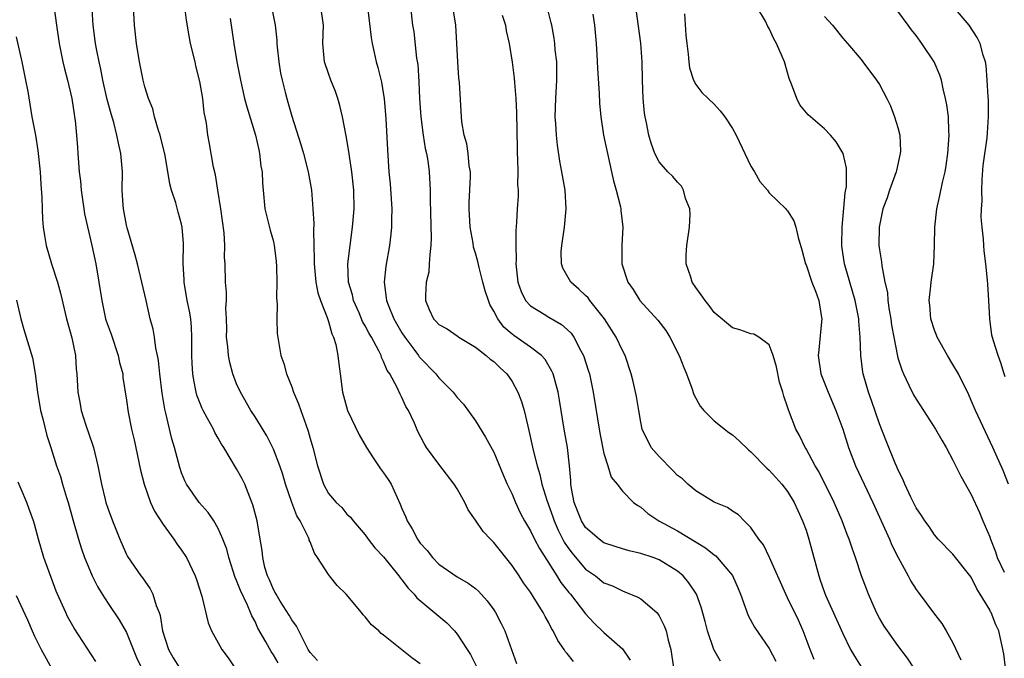
# Model space of a CAD drawing. Units: inches. Extents: x 2607000 to 2610000, y 1509000 to 1512000.
# Drawn here: x 2607371 to 2607479, y 1510368 to 1510438 of the extents above; entities that cross this region are included whole.
import ezdxf

# ---------------------------------------------------------------- set-up
doc = ezdxf.new("R2010")
doc.units = ezdxf.units.IN
doc.header["$MEASUREMENT"] = 0
doc.layers.add('LD26071509_2ft', color=120, linetype='Continuous')

msp = doc.modelspace()

# ---------------------------------------------------------------- linework, layer by layer
at = {"layer": 'LD26071509_2ft'}
for points, elevation in [([(2607375.1, 1510439.1), (2607375.37, 1510437), (2607375.67, 1510435), (2607376.07, 1510433), (2607376.24, 1510432.24), (2607376.59, 1510431), (2607377.06, 1510429), (2607377.29, 1510427.29), (2607377.35, 1510427), (2607377.41, 1510426.59), (2607377.56, 1510425), (2607377.66, 1510423.66), (2607377.72, 1510423), (2607377.86, 1510421), (2607377.98, 1510419.98), (2607378.05, 1510419), (2607378.34, 1510417), (2607378.43, 1510416.43), (2607379.23, 1510413), (2607379.65, 1510411), (2607380, 1510409), (2607380.3, 1510407), (2607380.73, 1510405), (2607380.79, 1510404.79), (2607381, 1510404.19), (2607381.32, 1510403.32), (2607382.11, 1510401), (2607382.25, 1510400.25), (2607382.59, 1510399), (2607382.62, 1510398.62), (2607383, 1510396.14), (2607383.18, 1510394.82), (2607383.55, 1510393), (2607383.83, 1510391.83), (2607384.51, 1510388.51), (2607384.91, 1510387), (2607385.63, 1510385), (2607386.05, 1510384.05), (2607387, 1510382.6), (2607388.17, 1510381), (2607388.5, 1510380.5), (2607389, 1510379.81), (2607389.52, 1510379), (2607390.48, 1510377), (2607390.61, 1510376.61), (2607391.2, 1510374.8), (2607391.89, 1510371.89), (2607392.25, 1510371), (2607393, 1510369.71), (2607393.37, 1510369), (2607394.07, 1510368.07), (2607394.79, 1510367)], 8118), ([(2607399.52, 1510367.52), (2607399, 1510368.42), (2607398.76, 1510368.76), (2607398.19, 1510369.81), (2607397.32, 1510371.32), (2607397, 1510372.02), (2607396.64, 1510372.64), (2607396.51, 1510373), (2607396.17, 1510373.83), (2607395.41, 1510375.41), (2607395, 1510376.49), (2607394.84, 1510376.84), (2607394.14, 1510379), (2607393.92, 1510379.92), (2607393.51, 1510381), (2607393, 1510382.18), (2607392.5, 1510383), (2607391.91, 1510383.91), (2607390.92, 1510385), (2607389.55, 1510387), (2607389.36, 1510387.36), (2607389, 1510388.23), (2607388.8, 1510388.8), (2607388.23, 1510391), (2607387.94, 1510391.94), (2607387.29, 1510394.71), (2607387.16, 1510395.16), (2607386.89, 1510396.89), (2607386.62, 1510399), (2607386.47, 1510400.47), (2607386.37, 1510401), (2607386.18, 1510401.81), (2607386.04, 1510403), (2607385.89, 1510403.89), (2607385.59, 1510405), (2607385.13, 1510407), (2607384.69, 1510409), (2607384.21, 1510411), (2607383.95, 1510411.95), (2607383.07, 1510414.93), (2607383, 1510415.21), (2607382.67, 1510417), (2607382.63, 1510417.37), (2607382.54, 1510419), (2607382.55, 1510421), (2607382.38, 1510423), (2607382.12, 1510424.12), (2607381.96, 1510425), (2607381.61, 1510426.39), (2607381.33, 1510427.33), (2607380.9, 1510428.9), (2607380.43, 1510431), (2607380.21, 1510432.21), (2607380.02, 1510433), (2607379.78, 1510434.22), (2607379.64, 1510435), (2607379.39, 1510437), (2607379.28, 1510438.72)], 8120), ([(2607403.8, 1510367.8), (2607403, 1510368.67), (2607402.79, 1510369), (2607402.52, 1510369.48), (2607401.76, 1510371), (2607401.53, 1510371.53), (2607401, 1510372.2), (2607400.72, 1510372.72), (2607399.74, 1510374.26), (2607399.29, 1510375), (2607399.2, 1510375.2), (2607399, 1510375.52), (2607398.56, 1510376.56), (2607398.35, 1510377), (2607398.08, 1510377.92), (2607397.84, 1510379), (2607397.77, 1510379.77), (2607397.57, 1510381), (2607397.22, 1510383), (2607396.76, 1510384.76), (2607396.43, 1510385.57), (2607395.88, 1510387), (2607395.59, 1510387.59), (2607395, 1510388.67), (2607393.6, 1510391), (2607393.36, 1510391.36), (2607393, 1510392.02), (2607392.63, 1510392.63), (2607392.46, 1510393), (2607391.84, 1510394.16), (2607391.36, 1510395), (2607391.25, 1510395.25), (2607390.68, 1510396.68), (2607390.6, 1510397), (2607390.32, 1510398.32), (2607390.21, 1510399), (2607390.14, 1510400.14), (2607390.11, 1510401), (2607390.12, 1510403), (2607390.08, 1510404.08), (2607390, 1510405), (2607389.85, 1510405.85), (2607389.62, 1510407), (2607389.27, 1510409), (2607389.27, 1510409.27), (2607389.18, 1510411), (2607389.2, 1510413.2), (2607389.07, 1510415), (2607389, 1510415.32), (2607388.63, 1510416.63), (2607388.36, 1510417.64), (2607387.91, 1510419), (2607387.71, 1510419.71), (2607387.2, 1510422.8), (2607386.67, 1510425), (2607386.5, 1510425.5), (2607386.06, 1510427), (2607385.86, 1510427.86), (2607385.41, 1510429), (2607385, 1510430.29), (2607384.8, 1510431), (2607384.41, 1510433), (2607384.09, 1510435), (2607383.86, 1510437), (2607383.78, 1510439)], 8122), ([(2607415, 1510367.41), (2607414.07, 1510368.07), (2607413, 1510368.96), (2607411, 1510370.55), (2607410.73, 1510370.73), (2607410.48, 1510371), (2607409.68, 1510371.68), (2607409, 1510372.53), (2607408.76, 1510372.76), (2607408.6, 1510373), (2607406.92, 1510375), (2607405.96, 1510375.96), (2607405.11, 1510377), (2607405, 1510377.14), (2607403.79, 1510379), (2607403.46, 1510379.46), (2607403, 1510380.72), (2607402.91, 1510380.91), (2607402.9, 1510381), (2607402.83, 1510381.17), (2607401.91, 1510383), (2607401.56, 1510383.56), (2607401, 1510385.01), (2607400.33, 1510387), (2607400.03, 1510388.03), (2607399.71, 1510389), (2607399, 1510390.81), (2607398.27, 1510392.27), (2607397, 1510394.31), (2607396.56, 1510395), (2607395.4, 1510397), (2607395, 1510397.92), (2607394.59, 1510399), (2607394.24, 1510400.24), (2607394.11, 1510401), (2607394.04, 1510401.96), (2607393.91, 1510403), (2607393.92, 1510403.92), (2607393.9, 1510405), (2607393.83, 1510406.17), (2607393.89, 1510407), (2607393.9, 1510407.9), (2607393.79, 1510409), (2607393.74, 1510411), (2607393.69, 1510411.69), (2607393.71, 1510413), (2607393.63, 1510414.37), (2607393.26, 1510417), (2607392.94, 1510419), (2607392.69, 1510420.69), (2607392.48, 1510421.52), (2607392.05, 1510424.05), (2607391.86, 1510425), (2607391.7, 1510426.3), (2607391.58, 1510427), (2607391.47, 1510427.47), (2607391.31, 1510429), (2607391, 1510430.86), (2607390.57, 1510432.57), (2607390.48, 1510433), (2607389.99, 1510435), (2607389.83, 1510435.83), (2607389.53, 1510437.53), (2607389.37, 1510439)], 8124), ([(2607398.79, 1510439), (2607399.19, 1510437), (2607399.37, 1510435.37), (2607399.37, 1510435), (2607399.4, 1510434.6), (2607399.59, 1510433), (2607399.77, 1510431.77), (2607399.95, 1510431), (2607400.29, 1510429.71), (2607400.45, 1510429), (2607400.59, 1510428.59), (2607401, 1510427.08), (2607401.98, 1510423.98), (2607402.26, 1510423), (2607402.8, 1510421), (2607403.14, 1510419), (2607403.29, 1510417), (2607403.4, 1510415.4), (2607403.36, 1510414.64), (2607403.42, 1510413), (2607403.45, 1510411.45), (2607403.43, 1510411), (2607403.62, 1510409), (2607403.85, 1510407.85), (2607404.14, 1510407), (2607404.87, 1510405.13), (2607404.92, 1510404.92), (2607405, 1510404.72), (2607405.37, 1510403.37), (2607405.55, 1510403), (2607405.79, 1510402.21), (2607406.03, 1510401), (2607406.11, 1510400.11), (2607406.28, 1510399), (2607406.51, 1510397), (2607407.06, 1510395), (2607408.35, 1510392.35), (2607409.13, 1510391), (2607409.85, 1510389.85), (2607410.66, 1510388.66), (2607411, 1510388.23), (2607411.51, 1510387.51), (2607411.82, 1510387), (2607412.82, 1510384.82), (2607413, 1510384.34), (2607413.41, 1510383.41), (2607413.55, 1510383), (2607414.12, 1510382.12), (2607414.68, 1510381), (2607415, 1510380.56), (2607415.76, 1510379.76), (2607416.31, 1510379), (2607417, 1510378.29), (2607419, 1510376.89), (2607420.22, 1510376.22), (2607421, 1510375.62), (2607421.33, 1510375.33), (2607422.29, 1510374.29), (2607423, 1510373.3), (2607423.2, 1510373), (2607423.81, 1510371.81), (2607424.2, 1510371), (2607425.47, 1510367.47)], 8128), ([(2607431.67, 1510367.67), (2607431, 1510368.54), (2607430.78, 1510368.78), (2607430.66, 1510369), (2607429.97, 1510369.97), (2607429.48, 1510371), (2607429.29, 1510371.29), (2607429, 1510371.88), (2607428.58, 1510372.58), (2607428.39, 1510373), (2607427.41, 1510374.59), (2607427, 1510375.23), (2607426.25, 1510376.25), (2607425.77, 1510377), (2607425, 1510378.12), (2607423, 1510380.64), (2607422.81, 1510380.81), (2607422.63, 1510381), (2607421.85, 1510381.85), (2607421, 1510383.09), (2607420.2, 1510384.21), (2607419.84, 1510385), (2607419, 1510386.49), (2607418.68, 1510387), (2607417, 1510389.17), (2607415.69, 1510391), (2607415.42, 1510391.42), (2607414.74, 1510392.74), (2607414.35, 1510393.65), (2607413.71, 1510395), (2607413.44, 1510395.44), (2607413, 1510396.44), (2607412.8, 1510396.8), (2607412.49, 1510397.51), (2607411.67, 1510399), (2607411.39, 1510399.39), (2607411, 1510400.36), (2607410.78, 1510400.78), (2607410.72, 1510401), (2607410.48, 1510401.52), (2607409.68, 1510403), (2607409.42, 1510403.42), (2607409, 1510404.25), (2607408.72, 1510404.72), (2607408.33, 1510405.67), (2607407.74, 1510407), (2607407.61, 1510407.61), (2607407.19, 1510409), (2607407.12, 1510411), (2607407.35, 1510413), (2607407.63, 1510415), (2607407.8, 1510417), (2607407.77, 1510419), (2607407.55, 1510421), (2607407.29, 1510422.71), (2607407.23, 1510423.23), (2607406.94, 1510424.94), (2607406.52, 1510427), (2607406.23, 1510428.23), (2607406.01, 1510429), (2607405.76, 1510429.76), (2607405.26, 1510431), (2607405, 1510431.73), (2607404.57, 1510433), (2607404.4, 1510435), (2607404.47, 1510437), (2607404.16, 1510439)], 8130), ([(2607409.23, 1510439), (2607409.63, 1510435.63), (2607409.74, 1510435), (2607409.99, 1510434.01), (2607410.2, 1510433), (2607410.38, 1510432.38), (2607410.77, 1510430.77), (2607411, 1510429.39), (2607411.05, 1510429), (2607411.23, 1510426.77), (2607411.41, 1510423.41), (2607411.58, 1510421), (2607411.72, 1510419.72), (2607411.89, 1510417), (2607411.85, 1510415.85), (2607411.85, 1510415), (2607411.79, 1510414.21), (2607411.63, 1510413), (2607411.25, 1510410.75), (2607411.06, 1510409), (2607411.29, 1510407.29), (2607411.3, 1510407), (2607411.48, 1510406.52), (2607412.11, 1510405), (2607413, 1510403.48), (2607413.31, 1510403), (2607414.29, 1510401.71), (2607414.81, 1510401), (2607414.88, 1510400.88), (2607415, 1510400.74), (2607416.69, 1510399), (2607417, 1510398.59), (2607418.57, 1510397), (2607419, 1510396.44), (2607419.69, 1510395.69), (2607421, 1510393.88), (2607422.11, 1510392.11), (2607423, 1510390.48), (2607424.02, 1510388.02), (2607424.47, 1510387), (2607425, 1510385.9), (2607425.36, 1510385), (2607425.88, 1510383.88), (2607426.34, 1510383), (2607427, 1510381.91), (2607427.44, 1510381), (2607427.97, 1510379.97), (2607429, 1510378.39), (2607429.88, 1510377), (2607430.3, 1510376.3), (2607431.19, 1510375.19), (2607431.36, 1510375), (2607433, 1510372.86), (2607433.9, 1510371.9), (2607435, 1510370.84), (2607437, 1510369.07), (2607437.84, 1510367.84)], 8132), ([(2607413.92, 1510439), (2607414.16, 1510437), (2607414.28, 1510436.28), (2607414.6, 1510433.4), (2607414.72, 1510432.72), (2607414.83, 1510430.83), (2607414.9, 1510429), (2607415.04, 1510427), (2607415.31, 1510425), (2607415.54, 1510423.54), (2607415.66, 1510423), (2607415.8, 1510422.2), (2607415.95, 1510421), (2607416.06, 1510419), (2607416.07, 1510417.93), (2607416.19, 1510413.81), (2607416.16, 1510413), (2607416.02, 1510412.02), (2607415.98, 1510411), (2607415.91, 1510410.09), (2607415.64, 1510409), (2607415.56, 1510407.56), (2607415.56, 1510407), (2607415.98, 1510406.02), (2607416.45, 1510405), (2607416.73, 1510404.73), (2607417, 1510404.4), (2607417.91, 1510403.91), (2607419, 1510403.14), (2607419.18, 1510403), (2607421, 1510401.92), (2607422.18, 1510401), (2607422.62, 1510400.62), (2607423, 1510400.34), (2607423.68, 1510399.68), (2607424.43, 1510399), (2607425, 1510398.17), (2607425.63, 1510397), (2607426, 1510396), (2607426.29, 1510395), (2607426.69, 1510393.31), (2607426.83, 1510392.83), (2607427.29, 1510390.71), (2607427.72, 1510389), (2607428.03, 1510388.03), (2607428.24, 1510387), (2607428.76, 1510385.24), (2607429.42, 1510383.42), (2607429.56, 1510383), (2607430, 1510382), (2607430.68, 1510380.68), (2607431, 1510380.2), (2607431.5, 1510379.5), (2607433, 1510377.74), (2607434.06, 1510377), (2607435, 1510376.26), (2607435.91, 1510375.91), (2607437, 1510375.36), (2607437.28, 1510375.28), (2607438.69, 1510374.69), (2607439, 1510374.5), (2607440.75, 1510373), (2607440.87, 1510372.87), (2607441, 1510372.66), (2607441.57, 1510371.57), (2607441.77, 1510371), (2607442, 1510370), (2607442.27, 1510369), (2607442.57, 1510367)], 8134), ([(2607447.7, 1510367.7), (2607446.97, 1510368.97), (2607446.29, 1510371), (2607446.03, 1510372.03), (2607445.6, 1510373.6), (2607445.07, 1510375), (2607444.25, 1510376.25), (2607443.62, 1510377), (2607443, 1510377.52), (2607441, 1510378.75), (2607440.35, 1510379), (2607439, 1510379.45), (2607437.74, 1510379.74), (2607437, 1510379.94), (2607436.2, 1510380.2), (2607435, 1510380.62), (2607434.47, 1510381), (2607433, 1510382.28), (2607432.55, 1510383), (2607431.75, 1510385), (2607431.47, 1510386.53), (2607431.4, 1510387), (2607431.39, 1510387.39), (2607431.26, 1510389), (2607431.01, 1510391), (2607430.65, 1510393), (2607430.15, 1510396.15), (2607430, 1510397), (2607429.81, 1510397.81), (2607429.45, 1510399), (2607429.32, 1510399.32), (2607428.58, 1510400.58), (2607428.19, 1510401), (2607427, 1510401.92), (2607425.19, 1510403.19), (2607425, 1510403.34), (2607424.11, 1510404.11), (2607423.43, 1510405), (2607423, 1510405.85), (2607422.58, 1510406.58), (2607422.41, 1510407), (2607422.07, 1510408.07), (2607421.82, 1510409), (2607421.39, 1510410.61), (2607421.25, 1510411.25), (2607421, 1510412.17), (2607420.8, 1510412.8), (2607420.74, 1510413.26), (2607420.42, 1510415), (2607420.31, 1510417), (2607420.32, 1510417.68), (2607420.48, 1510420.48), (2607420.45, 1510421), (2607420.32, 1510421.68), (2607420.21, 1510423), (2607420.05, 1510424.05), (2607419.77, 1510425), (2607419.53, 1510426.47), (2607419.48, 1510427), (2607419.27, 1510430.73), (2607419.21, 1510431.21), (2607419.08, 1510433), (2607418.86, 1510437), (2607418.55, 1510439)], 8136), ([(2607457.89, 1510367.89), (2607457.44, 1510369), (2607456.69, 1510371), (2607456.17, 1510372.17), (2607455, 1510374.63), (2607454.8, 1510375), (2607453.02, 1510379.02), (2607452.37, 1510380.37), (2607451.86, 1510381), (2607451, 1510382.28), (2607450.25, 1510383), (2607449.64, 1510383.64), (2607449, 1510384.04), (2607448.45, 1510384.45), (2607447, 1510385.04), (2607445, 1510386.25), (2607444.14, 1510387), (2607443.56, 1510387.56), (2607443, 1510387.94), (2607442.49, 1510388.49), (2607441, 1510389.99), (2607440.12, 1510391), (2607439.15, 1510393), (2607439, 1510393.75), (2607438.78, 1510395), (2607438.54, 1510396.54), (2607438.18, 1510398.18), (2607437.97, 1510399), (2607437.29, 1510401), (2607437, 1510401.55), (2607436.34, 1510403), (2607435.07, 1510405), (2607433.47, 1510407), (2607433.28, 1510407.28), (2607433, 1510407.56), (2607432.25, 1510408.25), (2607431.39, 1510409), (2607430.52, 1510410.52), (2607430.38, 1510411), (2607430.34, 1510412.34), (2607430.4, 1510413), (2607430.69, 1510415), (2607430.88, 1510417), (2607430.76, 1510419), (2607430.41, 1510421), (2607430.18, 1510422.18), (2607429.92, 1510423.92), (2607429.82, 1510425), (2607429.76, 1510426.23), (2607429.7, 1510427), (2607429.75, 1510429), (2607429.86, 1510431), (2607429.85, 1510433), (2607429.7, 1510434.31), (2607429.64, 1510435), (2607429.57, 1510435.57), (2607429.31, 1510437), (2607429.26, 1510437.26), (2607428.83, 1510439)], 8140), ([(2607433.8, 1510438.2), (2607433.96, 1510437), (2607434.14, 1510435), (2607434.22, 1510433.78), (2607434.28, 1510432.28), (2607434.46, 1510429.54), (2607434.5, 1510428.5), (2607434.65, 1510427), (2607434.96, 1510425), (2607435.37, 1510423), (2607435.83, 1510421), (2607436.02, 1510420.02), (2607436.33, 1510419), (2607436.8, 1510417.21), (2607436.82, 1510417), (2607436.82, 1510416.82), (2607437.06, 1510415), (2607436.93, 1510413), (2607436.96, 1510411), (2607437.6, 1510409), (2607438.18, 1510408.18), (2607438.9, 1510407), (2607440.87, 1510404.87), (2607441.72, 1510403.72), (2607442.16, 1510403), (2607443.19, 1510401), (2607443.69, 1510399.69), (2607443.98, 1510399), (2607444.56, 1510397.44), (2607444.77, 1510396.77), (2607445.48, 1510395.48), (2607445.89, 1510395), (2607447, 1510393.91), (2607448.61, 1510392.61), (2607449, 1510392.38), (2607449.73, 1510391.73), (2607450.73, 1510390.73), (2607451, 1510390.53), (2607452.73, 1510388.73), (2607453, 1510388.51), (2607453.73, 1510387.73), (2607454.37, 1510387), (2607455, 1510386.18), (2607455.72, 1510385), (2607456.11, 1510384.11), (2607456.63, 1510383), (2607457, 1510381.97), (2607457.32, 1510381), (2607458.38, 1510377), (2607458.55, 1510376.55), (2607459, 1510375.18), (2607459.11, 1510374.89), (2607461, 1510370.71), (2607461.86, 1510369), (2607462.27, 1510368.27), (2607463, 1510367.09)], 8142), ([(2607468.74, 1510367), (2607468.05, 1510368.05), (2607467, 1510369.43), (2607465.86, 1510371), (2607465.52, 1510371.52), (2607465, 1510372.4), (2607464.69, 1510373), (2607463.81, 1510375), (2607463.58, 1510375.58), (2607463.05, 1510377), (2607462.39, 1510379), (2607462.01, 1510380.01), (2607461.71, 1510381), (2607461.5, 1510381.5), (2607460.94, 1510383), (2607460.06, 1510385), (2607458.38, 1510388.38), (2607457.99, 1510389), (2607457, 1510390.86), (2607456.91, 1510391), (2607456.28, 1510392.28), (2607455.89, 1510393), (2607455.21, 1510394.79), (2607455.09, 1510395.09), (2607455, 1510395.42), (2607454.57, 1510396.57), (2607454.46, 1510397), (2607454.11, 1510398.11), (2607453.77, 1510399.77), (2607453.41, 1510401), (2607453, 1510402.18), (2607451.87, 1510403), (2607451.33, 1510403.33), (2607451, 1510403.38), (2607449.8, 1510403.8), (2607449, 1510404.01), (2607447, 1510405.69), (2607446.45, 1510406.45), (2607446.02, 1510407), (2607445.6, 1510407.6), (2607445, 1510408.42), (2607444.62, 1510409), (2607444.45, 1510409.55), (2607443.95, 1510411), (2607443.96, 1510411.96), (2607444.04, 1510413), (2607444.33, 1510415), (2607444.4, 1510416.4), (2607444.34, 1510417), (2607443.88, 1510418.12), (2607443.67, 1510419), (2607443.45, 1510419.45), (2607443, 1510419.88), (2607442.49, 1510420.49), (2607441.97, 1510421), (2607441, 1510422.09), (2607440.55, 1510423), (2607440.12, 1510424.12), (2607439.89, 1510425), (2607439.64, 1510426.36), (2607439.49, 1510427), (2607439.42, 1510427.42), (2607439.27, 1510429), (2607439.18, 1510431), (2607439.15, 1510433), (2607439.02, 1510435.02), (2607438.47, 1510439)], 8144), ([(2607443.78, 1510438.22), (2607443.91, 1510435.91), (2607444.01, 1510435), (2607444.18, 1510433.82), (2607444.23, 1510433), (2607444.33, 1510432.33), (2607444.75, 1510431), (2607445, 1510430.51), (2607445.67, 1510429.67), (2607446.33, 1510429), (2607447, 1510428.37), (2607447.67, 1510427.67), (2607448.15, 1510427), (2607449, 1510425.74), (2607449.39, 1510425), (2607451, 1510421.63), (2607451.39, 1510421), (2607451.97, 1510419.97), (2607452.8, 1510419), (2607453, 1510418.73), (2607454.8, 1510417), (2607454.89, 1510416.89), (2607455, 1510416.78), (2607455.67, 1510415.67), (2607455.9, 1510415), (2607456.15, 1510413.85), (2607456.53, 1510412.53), (2607456.93, 1510411), (2607457, 1510410.88), (2607457.63, 1510409), (2607458.02, 1510408.02), (2607458.4, 1510407), (2607458.64, 1510405.36), (2607458.71, 1510405), (2607458.69, 1510404.69), (2607458.38, 1510401.62), (2607458.33, 1510401), (2607458.62, 1510399), (2607459.4, 1510397), (2607460.25, 1510395), (2607461, 1510393), (2607461.63, 1510391), (2607462.38, 1510389), (2607464.29, 1510385), (2607466.09, 1510381), (2607466.35, 1510380.35), (2607467.02, 1510379.02), (2607468.13, 1510377), (2607468.43, 1510376.43), (2607469, 1510375.53), (2607469.22, 1510375.22), (2607471, 1510372.83), (2607471.8, 1510371.8), (2607472.28, 1510371), (2607473, 1510369.71), (2607473.86, 1510367.86)], 8146), ([(2607478.71, 1510367), (2607478.53, 1510368.53), (2607478.01, 1510371), (2607477.67, 1510371.67), (2607477.16, 1510373), (2607477.09, 1510373.09), (2607477, 1510373.29), (2607475.97, 1510375), (2607475.6, 1510375.6), (2607475, 1510376.85), (2607473, 1510379.38), (2607471.4, 1510381), (2607471, 1510381.47), (2607470.4, 1510382.4), (2607469.94, 1510383), (2607469.59, 1510383.59), (2607469, 1510384.42), (2607468.41, 1510385.59), (2607467.77, 1510387), (2607467.55, 1510387.55), (2607467, 1510388.6), (2607466.89, 1510388.89), (2607466.71, 1510389.29), (2607465.73, 1510391.73), (2607465, 1510393.58), (2607464.12, 1510396.12), (2607463.8, 1510397), (2607463.23, 1510399), (2607463.19, 1510399.19), (2607462.97, 1510401), (2607462.9, 1510403), (2607462.74, 1510404.74), (2607462.75, 1510405), (2607462.45, 1510406.45), (2607462.37, 1510407), (2607461.19, 1510411), (2607460.91, 1510412.91), (2607460.9, 1510413.1), (2607460.92, 1510415), (2607461.26, 1510418.74), (2607461.41, 1510419.41), (2607461.42, 1510421.42), (2607461.03, 1510423), (2607460.28, 1510424.28), (2607459.66, 1510425), (2607459, 1510425.68), (2607457.24, 1510427.24), (2607456.33, 1510428.33), (2607455.99, 1510429), (2607455.43, 1510430.57), (2607455.18, 1510431.18), (2607455, 1510431.85), (2607454.65, 1510433), (2607454.41, 1510433.59), (2607453.8, 1510435), (2607453.49, 1510435.49), (2607453, 1510436.64), (2607452.86, 1510436.86), (2607452.58, 1510437.42), (2607451.65, 1510439)], 8148), ([(2607479.05, 1510387), (2607478.48, 1510388.48), (2607477.35, 1510391), (2607475.46, 1510395), (2607475, 1510396.12), (2607474.72, 1510396.72), (2607473.59, 1510399), (2607473, 1510400.04), (2607472.4, 1510401), (2607471.28, 1510403), (2607471.22, 1510403.22), (2607471, 1510403.76), (2607470.6, 1510405), (2607470.48, 1510406.48), (2607470.4, 1510407), (2607470.59, 1510408.59), (2607470.62, 1510409), (2607470.92, 1510411), (2607471.01, 1510413), (2607471.02, 1510415), (2607471.25, 1510417), (2607471.58, 1510418.42), (2607471.85, 1510419.85), (2607472.14, 1510421), (2607472.28, 1510421.72), (2607472.46, 1510423), (2607472.6, 1510425), (2607472.57, 1510425.43), (2607472.51, 1510427), (2607472.33, 1510428.33), (2607472.2, 1510429), (2607471.95, 1510430.05), (2607471.74, 1510431), (2607471.56, 1510431.56), (2607470.97, 1510433), (2607469.63, 1510435), (2607469, 1510435.85), (2607468.49, 1510436.49), (2607468.13, 1510437), (2607467, 1510438.5)], 8152), ([(2607478.69, 1510398.69), (2607478.58, 1510399), (2607478.22, 1510400.22), (2607477.91, 1510401), (2607477.41, 1510402.59), (2607477.24, 1510403.24), (2607477, 1510405), (2607476.91, 1510407), (2607476.79, 1510408.79), (2607476.78, 1510409.22), (2607476.6, 1510411), (2607476.41, 1510412.41), (2607476.36, 1510413), (2607476.32, 1510413.68), (2607476.18, 1510415), (2607476.09, 1510416.09), (2607476.11, 1510417), (2607476.17, 1510417.83), (2607476.13, 1510419), (2607476.18, 1510420.18), (2607476.31, 1510421.69), (2607476.73, 1510424.73), (2607476.75, 1510425.25), (2607476.88, 1510427), (2607476.86, 1510428.86), (2607476.83, 1510429.17), (2607476.74, 1510431), (2607476.61, 1510432.61), (2607476.53, 1510433), (2607476.29, 1510433.71), (2607475.98, 1510435), (2607475.65, 1510435.65), (2607474.75, 1510437), (2607473.06, 1510439)], 8154), ([(2607394.28, 1510437.72), (2607394.68, 1510435), (2607395.03, 1510433), (2607395.35, 1510431.35), (2607395.4, 1510431), (2607395.51, 1510430.49), (2607395.86, 1510429), (2607396.1, 1510428.1), (2607397.04, 1510425), (2607397.4, 1510423.4), (2607397.5, 1510423), (2607397.64, 1510421.64), (2607397.76, 1510421), (2607397.8, 1510419.8), (2607397.87, 1510419), (2607398.08, 1510417), (2607398.66, 1510414.66), (2607399, 1510413.41), (2607399.1, 1510413), (2607399.3, 1510411.3), (2607399.35, 1510410.65), (2607399.37, 1510409), (2607399.34, 1510407.34), (2607399.42, 1510406.58), (2607399.37, 1510405), (2607399.41, 1510403.41), (2607399.8, 1510401), (2607400.13, 1510400.13), (2607400.41, 1510399), (2607401, 1510397.59), (2607401.2, 1510397), (2607401.75, 1510395.75), (2607401.99, 1510395), (2607402.52, 1510393.48), (2607402.78, 1510392.78), (2607403, 1510391.97), (2607403.3, 1510391), (2607403.82, 1510389), (2607404.46, 1510387), (2607405, 1510385.99), (2607405.84, 1510385), (2607406.44, 1510384.44), (2607407, 1510383.74), (2607407.39, 1510383.39), (2607407.67, 1510383), (2607409, 1510381.48), (2607409.33, 1510381), (2607410.06, 1510380.06), (2607411, 1510379.08), (2607412.66, 1510377), (2607412.8, 1510376.8), (2607413, 1510376.59), (2607413.67, 1510375.67), (2607414.32, 1510375), (2607414.63, 1510374.63), (2607417.88, 1510371.88), (2607418.72, 1510371), (2607419, 1510370.67), (2607420.11, 1510369), (2607420.45, 1510368.45), (2607421.12, 1510367.12)], 8126), ([(2607423.93, 1510438.07), (2607424.26, 1510437), (2607424.36, 1510436.36), (2607424.66, 1510435), (2607425, 1510432.95), (2607425.23, 1510431.23), (2607425.25, 1510430.75), (2607425.41, 1510429), (2607425.48, 1510427.48), (2607425.53, 1510423.53), (2607425.55, 1510423), (2607425.6, 1510422.4), (2607425.63, 1510421), (2607425.6, 1510419.6), (2607425.65, 1510419), (2607425.65, 1510418.35), (2607425.55, 1510417), (2607425.48, 1510415.48), (2607425.39, 1510414.61), (2607425.4, 1510413), (2607425.44, 1510411.44), (2607425.4, 1510411), (2607425.62, 1510409), (2607425.97, 1510407.97), (2607426.46, 1510407), (2607427, 1510406.41), (2607428.49, 1510405.51), (2607429, 1510405.19), (2607430.39, 1510404.39), (2607431, 1510403.84), (2607431.43, 1510403.43), (2607431.73, 1510403), (2607432.49, 1510401.51), (2607432.78, 1510401), (2607433.32, 1510399.32), (2607433.41, 1510399), (2607433.82, 1510397), (2607434.55, 1510392.55), (2607435, 1510390.33), (2607435.43, 1510389), (2607435.77, 1510387.77), (2607436.42, 1510387), (2607437, 1510386.24), (2607438.23, 1510385), (2607438.68, 1510384.68), (2607439, 1510384.5), (2607439.79, 1510383.79), (2607440.96, 1510383), (2607443, 1510381.9), (2607446.07, 1510380.07), (2607447, 1510379.28), (2607447.17, 1510379.17), (2607447.33, 1510379), (2607449, 1510377.03), (2607449.63, 1510375.63), (2607449.88, 1510375), (2607450.39, 1510373.61), (2607450.69, 1510372.69), (2607451.4, 1510371.4), (2607453, 1510369.09), (2607453.73, 1510367.73)], 8138), ([(2607459, 1510437.94), (2607459.87, 1510437), (2607461, 1510435.59), (2607461.52, 1510435), (2607463, 1510433.24), (2607463.2, 1510433), (2607464.69, 1510431), (2607465, 1510430.51), (2607465.79, 1510429), (2607466.2, 1510428.2), (2607466.64, 1510427), (2607467, 1510425.83), (2607467.21, 1510425), (2607467.28, 1510423.28), (2607467.27, 1510423), (2607466.85, 1510421.15), (2607466.83, 1510421), (2607466.09, 1510419), (2607465.82, 1510418.18), (2607465.36, 1510417), (2607464.95, 1510415), (2607464.93, 1510413), (2607465, 1510412.51), (2607465.22, 1510411.22), (2607465.24, 1510410.76), (2607465.6, 1510409), (2607465.86, 1510407.86), (2607465.92, 1510407), (2607466.06, 1510405.94), (2607466.23, 1510405), (2607466.32, 1510404.32), (2607466.55, 1510403), (2607466.95, 1510400.95), (2607467, 1510400.77), (2607467.43, 1510399.43), (2607467.61, 1510399), (2607468.21, 1510397.79), (2607468.72, 1510396.72), (2607469, 1510396.24), (2607469.79, 1510395), (2607471.11, 1510393), (2607471.78, 1510391.78), (2607472.25, 1510391), (2607473, 1510389.6), (2607473.85, 1510387.85), (2607475, 1510385.86), (2607475.91, 1510383.91), (2607476.26, 1510383), (2607477, 1510381.25), (2607477.08, 1510381), (2607477.62, 1510379.62), (2607477.83, 1510379), (2607478.59, 1510377.41)], 8150), ([(2607371, 1510435.72), (2607371.61, 1510433), (2607372.02, 1510431), (2607372.25, 1510429.75), (2607372.7, 1510427), (2607373.08, 1510425), (2607373.35, 1510423.35), (2607373.6, 1510421), (2607373.67, 1510419.67), (2607373.79, 1510418.21), (2607373.81, 1510417), (2607373.86, 1510415.86), (2607373.93, 1510415), (2607374.07, 1510414.07), (2607374.26, 1510413), (2607374.83, 1510411), (2607375.48, 1510409), (2607375.8, 1510407.8), (2607376.48, 1510405), (2607377.05, 1510402.95), (2607377.44, 1510401), (2607377.53, 1510399.53), (2607377.59, 1510399), (2607377.7, 1510397), (2607377.92, 1510395.92), (2607378.08, 1510395), (2607378.58, 1510393.42), (2607379.31, 1510391.31), (2607379.4, 1510391), (2607379.89, 1510389), (2607380.08, 1510388.08), (2607380.27, 1510387), (2607380.68, 1510385.32), (2607380.76, 1510385), (2607381, 1510384.27), (2607381.47, 1510383), (2607382.27, 1510381), (2607383, 1510379.34), (2607383.12, 1510379.12), (2607384.58, 1510377), (2607384.77, 1510376.77), (2607385, 1510376.41), (2607385.59, 1510375.59), (2607385.86, 1510375), (2607386.24, 1510373.76), (2607386.57, 1510373), (2607386.68, 1510372.68), (2607386.94, 1510371), (2607387.56, 1510369), (2607388.08, 1510368.08), (2607388.77, 1510367)], 8116), ([(2607371.03, 1510407.03), (2607371.48, 1510405), (2607371.84, 1510403.84), (2607372.76, 1510400.76), (2607373.06, 1510399.06), (2607373.28, 1510397.28), (2607373.3, 1510397), (2607373.64, 1510395), (2607373.89, 1510394.11), (2607374.31, 1510392.31), (2607374.75, 1510391), (2607375.39, 1510389), (2607375.82, 1510387.82), (2607376.04, 1510387), (2607376.47, 1510385.53), (2607376.65, 1510385), (2607377.15, 1510383.15), (2607377.76, 1510381), (2607378.06, 1510380.06), (2607378.44, 1510379), (2607379, 1510377.62), (2607379.27, 1510377), (2607379.84, 1510375.84), (2607380.34, 1510375), (2607381, 1510373.99), (2607382.22, 1510372.22), (2607383, 1510370.84), (2607384.11, 1510368.11), (2607384.62, 1510367)], 8114), ([(2607379.68, 1510367.68), (2607377.31, 1510371.31), (2607376.59, 1510372.59), (2607376.39, 1510373), (2607375.5, 1510375), (2607375.35, 1510375.35), (2607374.01, 1510379), (2607373.41, 1510381), (2607373, 1510382.62), (2607372.89, 1510383), (2607372.37, 1510384.37), (2607372.16, 1510385), (2607371.54, 1510386.46), (2607371.21, 1510387.21)], 8112), ([(2607371, 1510374.87), (2607372.22, 1510372.22), (2607372.74, 1510371), (2607373, 1510370.44), (2607373.71, 1510369), (2607375, 1510366.62)], 8110)]:
    msp.add_lwpolyline(points, dxfattribs=dict(at, elevation=elevation))

doc.saveas('drawing.dxf')
